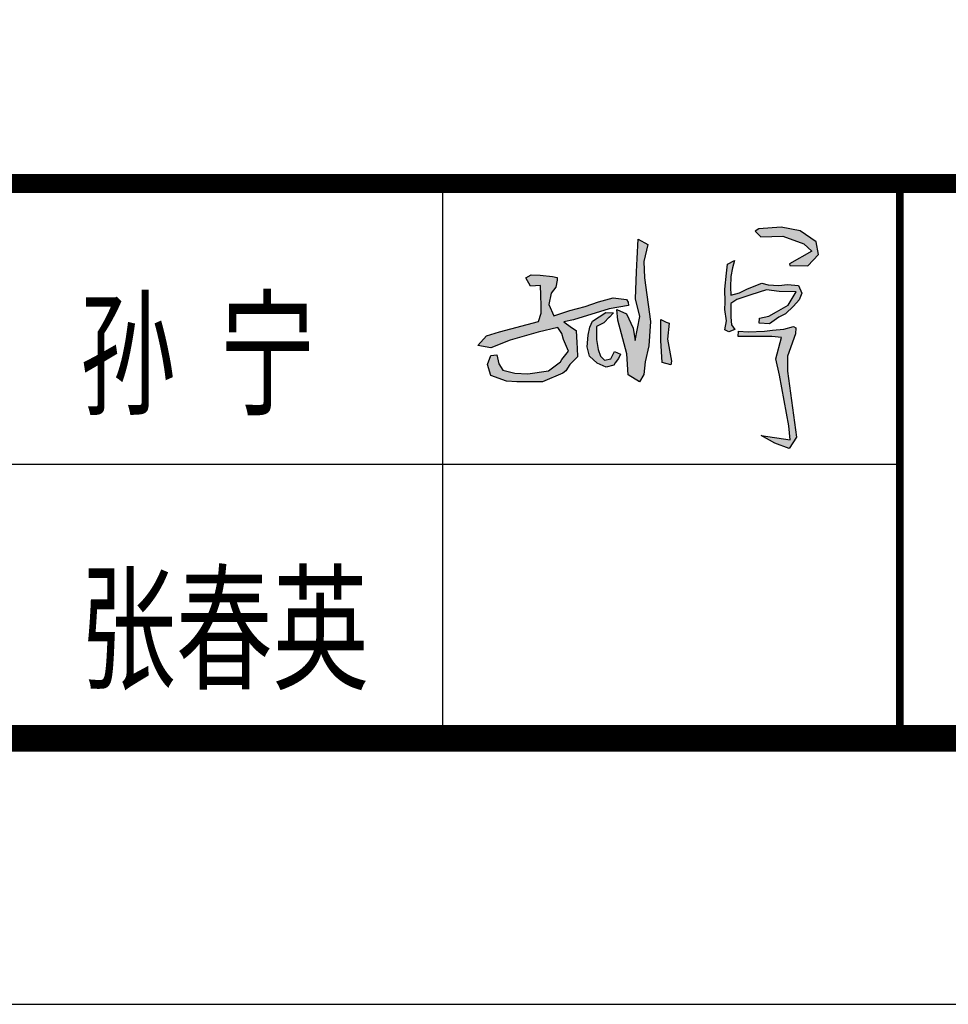
# Model space of a CAD drawing. Extents: x -59 to 932, y -1045 to -709.
# Drawn here: x 96 to 120, y -1045 to -1019 of the extents above; entities that cross this region are included whole.
import ezdxf

# ---------------------------------------------------------------- set-up
doc = ezdxf.new("R2010")
doc.units = 0
doc.header["$MEASUREMENT"] = 0
doc.layers.get('0').update_dxf_attribs({"color": 5, "linetype": 'CONTINUOUS'})
for name, color, linetype in [('PUB_TITLE', 4, 'CONTINUOUS'), ('S-MODIFY', 4, 'CONTINUOUS'), ('华泽绵阳图框', 7, 'CONTINUOUS'), ('签名图层1', 7, 'CONTINUOUS')]:
    doc.layers.add(name, color=color, linetype=linetype)
doc.styles.add('长仿宋', font='SimSun.ttf', dxfattribs={"width": 0.7, "height": 5})

# ---------------------------------------------------------------- blocks, each defined once
blk = doc.blocks.new('孙宁')
h = blk.add_hatch(color=256)
h.dxf.hatch_style = 1
h.paths.add_polyline_path([(421631.9, 252659.2), (421711.4, 252683.6), (421753.7, 252690.8), (421753.3, 252698.4), (421749.7, 252704), (421720, 252707.6), (421687.5, 252699), (421657.8, 252688.6), (421624.1, 252679.8), (421588.4, 252668), (421577.3, 252693.3), (421582.9, 252717.8), (421593, 252731.7), (421595.9, 252747), (421595.9, 252752.8), (421585.3, 252755.2), (421558, 252757.6), (421538.6, 252758.9), (421526.5, 252752.2), (421536.6, 252733.4), (421558.9, 252735.2), (421559.6, 252713.9), (421560.1, 252689.7), (421560.7, 252673.7), (421554.8, 252655.4), (421468.2, 252632.5), (421439.1, 252623.4), (421419.8, 252602.4), (421448.5, 252596.9), (421491.4, 252614.2), (421553.6, 252631.6), (421597.5, 252642.2), (421606.4, 252628.9), (421610.1, 252615.3), (421620.7, 252589.4), (421606.5, 252571.2), (421603.4, 252565.6), (421576.5, 252546), (421531.2, 252539.5), (421501.7, 252541.1), (421475.3, 252547.3), (421466.8, 252561.2), (421462.3, 252581.7), (421448.7, 252579.9), (421441.7, 252559.8), (421449, 252535.8), (421483.9, 252523.2), (421506.7, 252521.9), (421563.6, 252521.9), (421608.6, 252540.8), (421615, 252545.9), (421623.9, 252559.7), (421641.1, 252577.1), (421640, 252595.9), (421639.3, 252608.1), (421637.9, 252635.1), (421628, 252642.2), (421610.7, 252654.6)])
h.paths.add_polyline_path([(421798.7, 252601.6), (421803.1, 252654.9), (421789.5, 252751.9), (421787.7, 252788.4), (421796.8, 252826.2), (421775.7, 252837.6), (421773.2, 252795.1), (421771.9, 252765.5), (421769.2, 252705.4), (421779.3, 252666.5), (421768.8, 252613.5), (421764, 252640.2), (421749.5, 252672.2), (421728.1, 252682.2), (421730.6, 252658.1), (421738.2, 252627.9), (421750.5, 252583.6), (421753.5, 252536.8), (421778.5, 252521.5), (421788.2, 252537.6), (421791.2, 252565.7)])
h.paths.add_polyline_path([(421682.8, 252615.2), (421683.3, 252643.9), (421699.5, 252652.5), (421710.9, 252664.4), (421720.8, 252674.5), (421704, 252675), (421674, 252656.2), (421667.9, 252642.5), (421664.4, 252624.7), (421662.7, 252598.8), (421667.4, 252578.1), (421684.6, 252563), (421704.8, 252553.9), (421721.5, 252558.5), (421724.7, 252563.9), (421731.8, 252573.5), (421735.9, 252582.7), (421722.9, 252588.8), (421715.1, 252572.3), (421701.1, 252569.8), (421692.2, 252578.6), (421686.7, 252593.5)], flags=17)
h.paths.add_polyline_path([(421840.2, 252616), (421844.1, 252651.6), (421837.4, 252653.6), (421825.7, 252660), (421825.7, 252612.9), (421828.7, 252564.3), (421847.8, 252559.2), (421849.1, 252567.3)])
h.paths.add_polyline_path([(422025.3, 252714.6), (422060, 252725.3), (422087.9, 252721.8), (422125.4, 252720.9), (422107.6, 252691.2), (422081.8, 252676.6), (422064.9, 252666.8), (422044.1, 252662.8), (422043.4, 252651.6), (422066.8, 252650.2), (422087.4, 252665), (422102.1, 252672.5), (422119.6, 252688.9), (422132.4, 252703.6), (422138.2, 252718.3), (422130.5, 252734.7), (422106.5, 252737.4), (422087.5, 252735.3), (422063.5, 252736.7), (422049.3, 252740.5), (422017.6, 252727.8), (422000.1, 252718.9), (421980.6, 252713.9), (421980.3, 252731.6), (421980.7, 252755.3), (421984.6, 252774.2), (421989.2, 252790.3), (421973.7, 252782), (421971.5, 252762.2), (421967.2, 252727.1), (421967.9, 252697.8), (421967.2, 252681.5), (421971, 252656.4), (421967.4, 252637.1), (421976.4, 252632.7), (421989.5, 252637.6), (421982.4, 252647.6), (421981, 252664.6), (421980.6, 252695.1), (421994.4, 252704.1)])
h.paths.add_polyline_path([(422175, 252803.8), (422169.7, 252831.6), (422134.4, 252855.9), (422092.4, 252864.3), (422042.5, 252860.3), (422035, 252855.5), (422047.1, 252843.1), (422095.9, 252844.2), (422142.9, 252827.4), (422160.4, 252811.2), (422110.6, 252782.8), (422111.9, 252779.6), (422151.2, 252778.7)])
h.paths.add_polyline_path([(422125, 252641.4), (422120, 252644.4), (422098.6, 252638), (422073.5, 252636.1), (422055.6, 252633.5), (422019.1, 252632.6), (421997.8, 252634), (421997.3, 252622.1), (422021.1, 252621.7), (422071.3, 252622.3), (422093.4, 252619.9), (422080.6, 252572.5), (422088.8, 252536), (422109.2, 252423.8), (422112.1, 252393.2), (422047.9, 252402.4), (422078, 252386), (422110.3, 252373.8), (422126.6, 252399.1), (422106.5, 252545.2), (422106.6, 252578.5), (422123.8, 252628.1)])
h.paths.add_polyline_path([(416528.3, 252329.6), (417405.6, 252329.6), (417405.6, 252854.6), (416528.3, 252854.6)], flags=9)
h.paths.add_polyline_path([(410195.9, 251877.6), (411061.9, 251877.6), (411061.9, 252084.3), (410195.9, 252084.3)], flags=9)
h.paths.add_polyline_path([(408666.2, 251835.2), (410193.5, 251835.2), (410193.5, 252113), (408666.2, 252113)], flags=9)
h.paths.add_polyline_path([(407502.9, 252126.2), (411234.3, 252126.2), (411234.3, 252277), (407502.9, 252277)], flags=9)
h.paths.add_polyline_path([(408079.6, 251832.6), (408490.3, 251832.6), (408490.3, 252108.2), (408079.6, 252108.2)], flags=9)
h.paths.add_polyline_path([(407652.5, 251830.7), (408064, 251830.7), (408064, 252108.6), (407652.5, 252108.6)], flags=9)
h.paths.add_polyline_path([(407569.9, 252263.4), (411188.7, 252263.4), (411188.7, 252764.8), (407569.9, 252764.8)], flags=9)
h.paths.add_polyline_path([(412878.4, 252313.9), (413730.3, 252313.9), (413730.3, 252826.5), (412878.4, 252826.5)], flags=9)
h.paths.add_polyline_path([(415002.8, 251665.6), (416403.8, 251665.6), (416403.8, 252202.6), (415002.8, 252202.6)], flags=9)
h.paths.add_polyline_path([(415037.4, 252317.6), (416438.4, 252317.6), (416438.4, 252854.6), (415037.4, 252854.6)], flags=9)
h.paths.add_polyline_path([(420202.2, 252376.7), (421055.7, 252376.7), (421055.7, 252876.9), (420202.2, 252876.9)], flags=9)
h.paths.add_polyline_path([(412884, 251607.4), (413732.8, 251607.4), (413732.8, 252128.2), (412884, 252128.2)], flags=9)
h.paths.add_polyline_path([(420178.5, 251612.8), (421035.3, 251612.8), (421035.3, 252117.2), (420178.5, 252117.2)], flags=9)
h.paths.add_polyline_path([(416498.4, 251625.1), (417347.2, 251625.1), (417347.2, 252145.9), (416498.4, 252145.9)], flags=9)
h.paths.add_polyline_path([(419444.9, 252373.9), (419921.2, 252373.9), (419921.2, 252886.3), (419444.9, 252886.3)], flags=9)
h.paths.add_polyline_path([(418832, 252370.6), (419312.1, 252370.6), (419312.1, 252894.2), (418832, 252894.2)], flags=9)
h.paths.add_polyline_path([(419444.2, 251635.1), (419921.9, 251635.1), (419921.9, 252152), (419444.2, 252152)], flags=9)
h.paths.add_polyline_path([(418832, 251632.5), (419312.1, 251632.5), (419312.1, 252156.1), (418832, 252156.1)], flags=9)
h.paths.add_polyline_path([(412148.8, 251628), (412631.8, 251628), (412631.8, 252160.6), (412148.8, 252160.6)], flags=9)
h.paths.add_polyline_path([(411539.3, 251632.5), (412019.3, 251632.5), (412019.3, 252156.1), (411539.3, 252156.1)], flags=9)
h.paths.add_polyline_path([(412141.1, 252346.1), (412620.4, 252346.1), (412620.4, 252867.5), (412141.1, 252867.5)], flags=9)
h.paths.add_polyline_path([(411529.7, 252345.8), (412009.8, 252345.8), (412009.8, 252869.3), (411529.7, 252869.3)], flags=9)
h.paths.add_polyline_path([(427459.9, 251629), (428705.1, 251629), (428705.1, 252157.1), (427459.9, 252157.1)], flags=9)
h.paths.add_polyline_path([(427468, 252321.9), (428712.5, 252321.9), (428712.5, 252847.7), (427468, 252847.7)], flags=9)
h.paths.add_polyline_path([(422530.3, 251761.3), (423317.3, 251761.3), (423317.3, 252289.3), (422530.3, 252289.3)], flags=9)
h.paths.add_polyline_path([(422518.3, 252258.8), (423303.1, 252258.8), (423303.1, 252780.2), (422518.3, 252780.2)], flags=9)
h.paths.add_polyline_path([(441714.7, 251640), (442154.4, 251640), (442154.4, 252156.8), (441714.7, 252156.8)], flags=9)
h.paths.add_polyline_path([(441180.1, 251641.4), (441619.7, 251641.4), (441619.7, 252158.3), (441180.1, 252158.3)], flags=9)
h.paths.add_polyline_path([(441178, 252363.4), (442152.3, 252363.4), (442152.3, 252880.3), (441178, 252880.3)], flags=9)
h.paths.add_polyline_path([(444068, 251633), (444508.4, 251633), (444508.4, 252152.1), (444068, 252152.1)], flags=9)
h.paths.add_polyline_path([(443671.9, 251646.8), (444102.6, 251646.8), (444102.6, 252136.8), (443671.9, 252136.8)], flags=9)
h.paths.add_polyline_path([(444078.2, 252340.8), (444517, 252340.8), (444517, 252855.5), (444078.2, 252855.5)], flags=9)
h.paths.add_polyline_path([(443676.8, 252340.5), (444116.4, 252340.5), (444116.4, 252857.4), (443676.8, 252857.4)], flags=9)
h.paths.add_polyline_path([(434931.4, 251841.9), (435409.8, 251841.9), (435409.8, 252357.9), (434931.4, 252357.9)], flags=9)
h.paths.add_polyline_path([(434927, 252339.8), (435406.1, 252339.8), (435406.1, 252858.1), (434927, 252858.1)], flags=9)
for points in [[(422047.1, 252843.1), (422095.9, 252844.2), (422142.9, 252827.4), (422160.4, 252811.2), (422110.6, 252782.8), (422111.9, 252779.6), (422151.2, 252778.7), (422175, 252803.8), (422169.7, 252831.6), (422134.4, 252855.9), (422092.4, 252864.3), (422042.5, 252860.3), (422035, 252855.5), (422047.1, 252843.1)], [(421796.8, 252826.2), (421787.7, 252788.4), (421789.5, 252751.9), (421803.1, 252654.9), (421798.7, 252601.6), (421791.2, 252565.7), (421788.2, 252537.6), (421778.5, 252521.5), (421753.5, 252536.8), (421750.5, 252583.6), (421738.2, 252627.9), (421730.6, 252658.1), (421728.1, 252682.2), (421749.5, 252672.2), (421764, 252640.2), (421768.8, 252613.5), (421779.3, 252666.5), (421769.2, 252705.4), (421771.9, 252765.5), (421773.2, 252795.1), (421775.7, 252837.6), (421796.8, 252826.2)], [(421984.6, 252774.2), (421980.7, 252755.3), (421980.3, 252731.6), (421980.6, 252713.9), (422000.1, 252718.9), (422017.6, 252727.8), (422049.3, 252740.5), (422063.5, 252736.7), (422087.5, 252735.3), (422106.5, 252737.4), (422130.5, 252734.7), (422138.2, 252718.3), (422132.4, 252703.6), (422119.6, 252688.9), (422102.1, 252672.5), (422087.4, 252665), (422066.8, 252650.2), (422043.4, 252651.6), (422044.1, 252662.8), (422064.9, 252666.8), (422081.8, 252676.6), (422107.6, 252691.2), (422125.4, 252720.9), (422087.9, 252721.8), (422060, 252725.3), (422025.3, 252714.6), (421994.4, 252704.1), (421980.6, 252695.1), (421981, 252664.6), (421982.4, 252647.6), (421989.5, 252637.6), (421976.4, 252632.7), (421967.4, 252637.1), (421971, 252656.4), (421967.2, 252681.5), (421967.9, 252697.8), (421967.2, 252727.1), (421971.5, 252762.2), (421973.7, 252782), (421989.2, 252790.3), (421984.6, 252774.2)], [(421538.6, 252758.9), (421558, 252757.6), (421585.3, 252755.2), (421595.9, 252752.8), (421595.9, 252747), (421593, 252731.7), (421582.9, 252717.8), (421577.3, 252693.3), (421588.4, 252668), (421624.1, 252679.8), (421657.8, 252688.6), (421687.5, 252699), (421720, 252707.6), (421749.7, 252704), (421753.3, 252698.4), (421753.7, 252690.8), (421711.4, 252683.6), (421631.9, 252659.2), (421610.7, 252654.6), (421628, 252642.2), (421637.9, 252635.1), (421639.3, 252608.1), (421640, 252595.9), (421641.1, 252577.1), (421623.9, 252559.7), (421615, 252545.9), (421608.6, 252540.8), (421563.6, 252521.9), (421506.7, 252521.9), (421483.9, 252523.2), (421449, 252535.8), (421441.7, 252559.8), (421448.7, 252579.9), (421462.3, 252581.7), (421466.8, 252561.2), (421475.3, 252547.3), (421501.7, 252541.1), (421531.2, 252539.5), (421576.5, 252546), (421603.4, 252565.6), (421606.5, 252571.2), (421620.7, 252589.4), (421610.1, 252615.3), (421606.4, 252628.9), (421597.5, 252642.2), (421553.6, 252631.6), (421491.4, 252614.2), (421448.5, 252596.9), (421419.8, 252602.4), (421439.1, 252623.4), (421468.2, 252632.5), (421554.8, 252655.4), (421560.7, 252673.7), (421560.1, 252689.7), (421559.6, 252713.9), (421558.9, 252735.2), (421536.6, 252733.4), (421526.5, 252752.2), (421538.6, 252758.9)], [(421712.1, 252665.7), (421699.5, 252652.5), (421683.3, 252643.9), (421682.8, 252615.2), (421686.7, 252593.5), (421692.2, 252578.6), (421701.1, 252569.8), (421715.1, 252572.3), (421722.9, 252588.8), (421735.9, 252582.7), (421731.8, 252573.5), (421724.7, 252563.9), (421721.5, 252558.5), (421704.8, 252553.9), (421684.6, 252563), (421667.4, 252578.1), (421662.7, 252598.8), (421664.4, 252624.7), (421667.9, 252642.5), (421674, 252656.2), (421704, 252675), (421720.8, 252674.5), (421710.9, 252664.4)], [(421837.4, 252653.6), (421844.1, 252651.6), (421840.2, 252616), (421849.1, 252567.3), (421847.8, 252559.2), (421828.7, 252564.3), (421825.7, 252612.9), (421825.7, 252660), (421837.4, 252653.6)], [(422019.1, 252632.6), (422055.6, 252633.5), (422073.5, 252636.1), (422098.6, 252638), (422120, 252644.4), (422125, 252641.4), (422123.8, 252628.1), (422106.6, 252578.5), (422106.5, 252545.2), (422126.6, 252399.1), (422110.3, 252373.8), (422078, 252386), (422047.9, 252402.4), (422112.1, 252393.2), (422109.2, 252423.8), (422088.8, 252536), (422080.6, 252572.5), (422093.4, 252619.9), (422071.3, 252622.3), (422021.1, 252621.7), (421997.3, 252622.1), (421997.8, 252634), (422019.1, 252632.6)]]:
    blk.add_lwpolyline(points)

msp = doc.modelspace()

# ---------------------------------------------------------------- linework, layer by layer
at = {"layer": 'PUB_TITLE'}
msp.add_lwpolyline([(-58.757, -1044.984), (361.243, -1044.984), (361.243, -747.984), (-58.757, -747.984)], close=True, dxfattribs=at)
at = {"layer": 'PUB_TITLE', "color": 7, "const_width": 0.506}
msp.add_lwpolyline([(-41.08, -1037.913), (353.943, -1037.913), (353.948, -1023.152), (-41.08, -1023.152)], close=True, dxfattribs=at)
at = {"layer": 'S-MODIFY'}
msp.add_lwpolyline([(-58.757, -1044.984), (361.243, -1044.984), (361.243, -747.984), (-58.757, -747.984)], close=True, dxfattribs=at)
at = {"layer": '华泽绵阳图框', "color": 7}
for p, q in [((106.8, -1037.998), (106.8, -1023.237)), ((9.564, -1030.618), (118.955, -1030.618))]:
    msp.add_line(p, q, dxfattribs=at)
at = {"layer": '华泽绵阳图框', "color": 2}
msp.add_line((118.955, -1023.237), (118.955, -1023.152), dxfattribs=at)
at = {"layer": '华泽绵阳图框', "color": 7, "const_width": 0.707}
msp.add_lwpolyline([(-41.08, -1037.913), (354.173, -1037.913), (354.173, -755.085), (-41.08, -755.085)], close=True, dxfattribs=at)
at = {"layer": '华泽绵阳图框', "color": 7, "const_width": 0.506}
msp.add_lwpolyline([(-41.08, -1023.152), (353.948, -1023.152)], dxfattribs=at)
at = {"layer": '华泽绵阳图框', "color": 7, "const_width": 0.203, "flags": 128}
msp.add_lwpolyline([(118.955, -1037.998), (118.955, -1023.237)], dxfattribs=at)

# ---------------------------------------------------------------- block references
at = {"layer": '签名图层1', "xscale": 0.01200000000017099, "yscale": 0.01200000000017099, "zscale": 0.01200000000017099}
msp.add_blockref('孙宁', (-4949.309, -4058.689), dxfattribs=at)

# ---------------------------------------------------------------- texts
at = {"layer": '华泽绵阳图框', "style": '长仿宋', "width": 0.7}
for s, p in [('孙  宁', (97.139, -1029.034)), ('张春英', (97.139, -1036.33))]:
    msp.add_text(s, height=2.6851, dxfattribs=at).set_placement(p)

doc.saveas('drawing.dxf')
